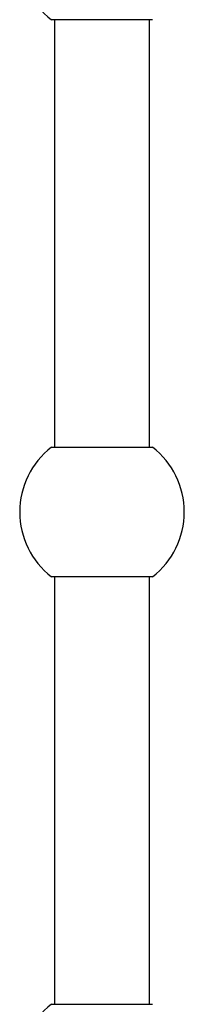
# Model space of a CAD drawing. Units: millimetres. Extents: x 10 to 200, y 13 to 287.
# Drawn here: x 171 to 177, y 118 to 153 of the extents above; entities that cross this region are included whole.
import ezdxf

# ---------------------------------------------------------------- set-up
doc = ezdxf.new("R2010")
doc.units = ezdxf.units.MM

msp = doc.modelspace()

# ---------------------------------------------------------------- linework, layer by layer
at = {"color": 7, "linetype": 'Continuous', "lineweight": 25}
for p, q in [((176.2366, 153.4346), (172.6052, 153.4346)), ((172.7209, 153.4346), (172.7209, 138.0846)), ((176.1209, 138.0846), (176.1209, 153.4346)), ((172.6052, 138.0846), (174.4209, 138.0846)), ((174.4209, 138.0846), (176.2366, 138.0846)), ((176.2366, 133.4346), (172.6052, 133.4346)), ((172.7209, 133.4346), (172.7209, 118.0846)), ((176.1209, 118.0846), (176.1209, 133.4346)), ((172.6052, 118.0846), (174.4209, 118.0846)), ((174.4209, 118.0846), (176.2366, 118.0846))]:
    msp.add_line(p, q, dxfattribs=at)
for centre, start, end in [((174.4209, 155.7596), 127.98838, 232.01162), ((174.4209, 135.7596), 127.98838, 232.01162), ((174.4209, 135.7596), 0, 52.01162), ((174.4209, 135.7596), 307.98838, 0), ((174.4209, 115.7596), 127.98838, 232.01162)]:
    msp.add_arc(centre, 2.95, start, end, dxfattribs=at)

doc.saveas('drawing.dxf')
